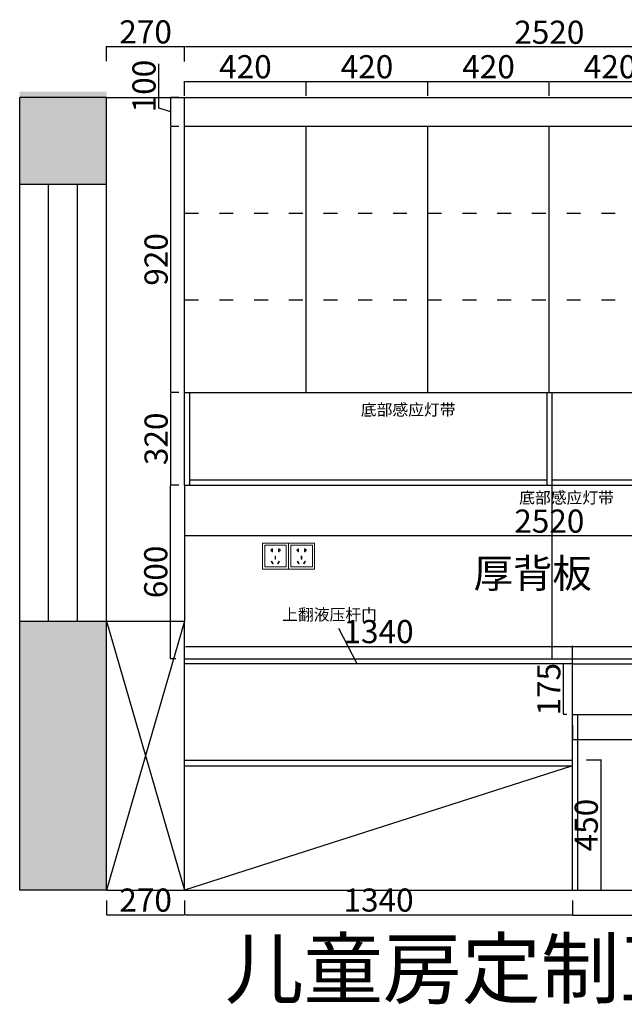
# Model space of a CAD drawing. Units: millimetres. Extents: x 1108774 to 1123935, y -17010 to -10086.
# Drawn here: x 1108774 to 1110863, y -13489 to -10086 of the extents above; entities that cross this region are included whole.
import ezdxf

# ---------------------------------------------------------------- set-up
doc = ezdxf.new("R2010")
doc.units = ezdxf.units.MM
doc.header["$LTSCALE"] = 2
doc.header["$PDMODE"] = 34
doc.header["$PDSIZE"] = -10
doc.linetypes.add('ACAD_ISO03W100', pattern=[30, 12, -18])
doc.layers.add('ZB_厨柜', color=7, linetype='Continuous')
doc.layers.add('轴线', color=7, linetype='Continuous')
doc.styles.add('CCD-HB', font='hbsmall.shx')
doc.styles.get("Standard").update_dxf_attribs({"font": 'txt.shx', "height": 80, "bigfont": 'hztxt.shx'})
doc.styles.add('宋字', font='txt', dxfattribs={"height": 80})
doc.dimstyles.new('ISO-25', dxfattribs={"dimtxt": 70, "dimasz": 2.5, "dimexe": 1.25, "dimexo": 20, "dimtad": 1, "dimtxsty": '宋字', "dimcen": 2.5, "dimclrd": 1, "dimclre": 256, "dimclrt": 256, "dimadec": 0, "dimazin": 0, "dimtfac": 1, "dimtmove": 0, "dimatfit": 3, "dimfxl": 1, "dimarcsym": 0})

# ---------------------------------------------------------------- blocks, each defined once
blk = doc.blocks.new('*D52')
at = {"linetype": 'ByBlock', "lineweight": -2, "ltscale": 2, "transparency": 16777216}
for p, q in [((1109343.5, -10230.1), (1109343.5, -10178.9)), ((1111863.5, -10230.1), (1111863.5, -10178.9))]:
    blk.add_line(p, q, dxfattribs=at)
at = {"color": 1, "linetype": 'ByBlock', "lineweight": -2, "ltscale": 2, "transparency": 16777216}
blk.add_line((1111861, -10180.1), (1109346, -10180.1), dxfattribs=at)
at = {"color": 1, "linetype": 'ByBlock', "ltscale": 2, "transparency": 16777216}
for points in [[(1109346, -10179.7), (1109346, -10180.6), (1109343.5, -10180.1)], [(1111861, -10179.7), (1111861, -10180.6), (1111863.5, -10180.1)]]:
    blk.add_solid(points, dxfattribs=at)
at = {"layer": 'Defpoints', "color": 0, "linetype": 'ByBlock', "ltscale": 2, "transparency": 16777216}
for p in [(1109343.5, -10180.1), (1109343.5, -10454.4), (1111863.5, -10454.4)]:
    blk.add_point(p, dxfattribs=at)
at = {"linetype": 'ByBlock', "ltscale": 2, "transparency": 16777216, "insert": (1110603.5, -10139.5), "char_height": 80, "attachment_point": 5, "style": '宋字'}
blk.add_mtext('2520', dxfattribs=at)
blk = doc.blocks.new('*D53')
at = {"linetype": 'ByBlock', "lineweight": -2, "ltscale": 2, "transparency": 16777216}
for p, q in [((1109343.5, -11853.5), (1109343.5, -11871)), ((1111863.5, -11853.5), (1111863.5, -11871))]:
    blk.add_line(p, q, dxfattribs=at)
at = {"color": 1, "linetype": 'ByBlock', "lineweight": -2, "ltscale": 2, "transparency": 16777216}
blk.add_line((1111861, -11869.7), (1109346, -11869.7), dxfattribs=at)
at = {"color": 1, "linetype": 'ByBlock', "ltscale": 2, "transparency": 16777216}
for points in [[(1109346, -11869.3), (1109346, -11870.1), (1109343.5, -11869.7)], [(1111861, -11869.3), (1111861, -11870.1), (1111863.5, -11869.7)]]:
    blk.add_solid(points, dxfattribs=at)
at = {"layer": 'Defpoints', "color": 0, "linetype": 'ByBlock', "ltscale": 2, "transparency": 16777216}
for p in [(1109343.5, -11833.5), (1111863.5, -11833.5), (1109343.5, -11869.7)]:
    blk.add_point(p, dxfattribs=at)
at = {"linetype": 'ByBlock', "ltscale": 2, "transparency": 16777216, "insert": (1110603.5, -11829.1), "char_height": 80, "attachment_point": 5, "style": '宋字'}
blk.add_mtext('2520', dxfattribs=at)
blk = doc.blocks.new('*D54')
at = {"linetype": 'ByBlock', "lineweight": -2, "ltscale": 2, "transparency": 16777216}
for p, q in [((1110732.2, -12644.4), (1110783.4, -12644.4)), ((1110732.2, -13094.4), (1110783.4, -13094.4))]:
    blk.add_line(p, q, dxfattribs=at)
at = {"color": 1, "linetype": 'ByBlock', "lineweight": -2, "ltscale": 2, "transparency": 16777216}
blk.add_line((1110782.2, -13091.9), (1110782.2, -12646.9), dxfattribs=at)
at = {"color": 1, "linetype": 'ByBlock', "ltscale": 2, "transparency": 16777216}
for points in [[(1110781.7, -12646.9), (1110782.6, -12646.9), (1110782.2, -12644.4)], [(1110781.7, -13091.9), (1110782.6, -13091.9), (1110782.2, -13094.4)]]:
    blk.add_solid(points, dxfattribs=at)
at = {"layer": 'Defpoints', "color": 0, "linetype": 'ByBlock', "ltscale": 2, "transparency": 16777216}
for p in [(1110683.5, -12644.4), (1110782.2, -12644.4), (1110701.5, -13094.4)]:
    blk.add_point(p, dxfattribs=at)
at = {"linetype": 'ByBlock', "ltscale": 2, "transparency": 16777216, "insert": (1110741.5, -12869.4), "char_height": 80, "attachment_point": 5, "rotation": 90, "style": '宋字'}
blk.add_mtext('450', dxfattribs=at)
blk = doc.blocks.new('*D57')
at = {"linetype": 'ByBlock', "lineweight": -2, "ltscale": 2, "transparency": 16777216}
for p, q in [((1109343.5, -13129.5), (1109343.5, -13180.8)), ((1110683.5, -13129.5), (1110683.5, -13180.8))]:
    blk.add_line(p, q, dxfattribs=at)
at = {"color": 1, "linetype": 'ByBlock', "lineweight": -2, "ltscale": 2, "transparency": 16777216}
blk.add_line((1109346, -13179.5), (1110681, -13179.5), dxfattribs=at)
at = {"color": 1, "linetype": 'ByBlock', "ltscale": 2, "transparency": 16777216}
for points in [[(1109346, -13179.1), (1109346, -13179.9), (1109343.5, -13179.5)], [(1110681, -13179.1), (1110681, -13179.9), (1110683.5, -13179.5)]]:
    blk.add_solid(points, dxfattribs=at)
at = {"layer": 'Defpoints', "color": 0, "linetype": 'ByBlock', "ltscale": 2, "transparency": 16777216}
for p in [(1109343.5, -13094.4), (1110683.5, -13094.4), (1110683.5, -13179.5)]:
    blk.add_point(p, dxfattribs=at)
at = {"linetype": 'ByBlock', "ltscale": 2, "transparency": 16777216, "insert": (1110013.5, -13138.9), "char_height": 80, "attachment_point": 5, "style": '宋字'}
blk.add_mtext('1340', dxfattribs=at)
blk = doc.blocks.new('*D18')
at = {"linetype": 'ByBlock', "lineweight": -2, "ltscale": 2, "transparency": 16777216}
for p, q in [((1110683.5, -13130.8), (1110683.5, -13182)), ((1112433.5, -13130.8), (1112433.5, -13182))]:
    blk.add_line(p, q, dxfattribs=at)
at = {"color": 1, "linetype": 'ByBlock', "lineweight": -2, "ltscale": 2, "transparency": 16777216}
blk.add_line((1110686, -13180.8), (1112431, -13180.8), dxfattribs=at)
at = {"color": 1, "linetype": 'ByBlock', "ltscale": 2, "transparency": 16777216}
for points in [[(1110686, -13180.4), (1110686, -13181.2), (1110683.5, -13180.8)], [(1112431, -13180.4), (1112431, -13181.2), (1112433.5, -13180.8)]]:
    blk.add_solid(points, dxfattribs=at)
at = {"layer": 'Defpoints', "color": 0, "linetype": 'ByBlock', "ltscale": 2, "transparency": 16777216}
for p in [(1110683.5, -13094.4), (1112433.5, -13094.4), (1112433.5, -13180.8)]:
    blk.add_point(p, dxfattribs=at)
at = {"linetype": 'ByBlock', "ltscale": 2, "transparency": 16777216, "insert": (1111558.5, -13140.2), "char_height": 80, "attachment_point": 5, "style": '宋字'}
blk.add_mtext('1750', dxfattribs=at)
blk = doc.blocks.new('*D59')
at = {"linetype": 'ByBlock', "lineweight": -2, "ltscale": 2, "transparency": 16777216}
for p, q in [((1110683.5, -12523.9), (1110683.5, -12575.2)), ((1111883.5, -12523.9), (1111883.5, -12575.2))]:
    blk.add_line(p, q, dxfattribs=at)
at = {"color": 1, "linetype": 'ByBlock', "lineweight": -2, "ltscale": 2, "transparency": 16777216}
blk.add_line((1110686, -12573.9), (1111881, -12573.9), dxfattribs=at)
at = {"color": 1, "linetype": 'ByBlock', "ltscale": 2, "transparency": 16777216}
for points in [[(1110686, -12573.5), (1110686, -12574.3), (1110683.5, -12573.9)], [(1111881, -12573.5), (1111881, -12574.3), (1111883.5, -12573.9)]]:
    blk.add_solid(points, dxfattribs=at)
at = {"layer": 'Defpoints', "color": 0, "linetype": 'ByBlock', "ltscale": 2, "transparency": 16777216}
for p in [(1110683.5, -12312.4), (1111883.5, -12487.4), (1111883.5, -12573.9)]:
    blk.add_point(p, dxfattribs=at)
at = {"linetype": 'ByBlock', "ltscale": 2, "transparency": 16777216, "insert": (1111286.9, -12533.3), "char_height": 80, "attachment_point": 5, "style": '宋字'}
blk.add_mtext('1200', dxfattribs=at)
blk = doc.blocks.new('*D60')
at = {"linetype": 'ByBlock', "lineweight": -2, "ltscale": 2, "transparency": 16777216}
for p, q in [((1110663.5, -12312.4), (1110651.3, -12312.4)), ((1110663.5, -12487.4), (1110651.3, -12487.4))]:
    blk.add_line(p, q, dxfattribs=at)
at = {"color": 1, "linetype": 'ByBlock', "lineweight": -2, "ltscale": 2, "transparency": 16777216}
blk.add_line((1110652.6, -12484.9), (1110652.6, -12314.9), dxfattribs=at)
at = {"color": 1, "linetype": 'ByBlock', "ltscale": 2, "transparency": 16777216}
for points in [[(1110652.2, -12314.9), (1110653, -12314.9), (1110652.6, -12312.4)], [(1110652.2, -12484.9), (1110653, -12484.9), (1110652.6, -12487.4)]]:
    blk.add_solid(points, dxfattribs=at)
at = {"layer": 'Defpoints', "color": 0, "linetype": 'ByBlock', "ltscale": 2, "transparency": 16777216}
for p in [(1110652.6, -12312.4), (1110683.5, -12312.4), (1110683.5, -12487.4)]:
    blk.add_point(p, dxfattribs=at)
at = {"linetype": 'ByBlock', "ltscale": 2, "transparency": 16777216, "insert": (1110612, -12399.9), "char_height": 80, "attachment_point": 5, "rotation": 90, "style": '宋字'}
blk.add_mtext('175', dxfattribs=at)
blk = doc.blocks.new('*D61')
at = {"linetype": 'ByBlock', "lineweight": -2, "ltscale": 2, "transparency": 16777216}
for p, q in [((1109343.5, -10349.3), (1109343.5, -10298.1)), ((1109763.5, -10349.3), (1109763.5, -10298.1))]:
    blk.add_line(p, q, dxfattribs=at)
at = {"color": 1, "linetype": 'ByBlock', "lineweight": -2, "ltscale": 2, "transparency": 16777216}
blk.add_line((1109346, -10299.3), (1109761, -10299.3), dxfattribs=at)
at = {"color": 1, "linetype": 'ByBlock', "ltscale": 2, "transparency": 16777216}
for points in [[(1109346, -10298.9), (1109346, -10299.7), (1109343.5, -10299.3)], [(1109761, -10298.9), (1109761, -10299.7), (1109763.5, -10299.3)]]:
    blk.add_solid(points, dxfattribs=at)
at = {"layer": 'Defpoints', "color": 0, "linetype": 'ByBlock', "ltscale": 2, "transparency": 16777216}
for p in [(1109763.5, -10299.3), (1109343.5, -10454.4), (1109763.5, -10454.4)]:
    blk.add_point(p, dxfattribs=at)
at = {"linetype": 'ByBlock', "ltscale": 2, "transparency": 16777216, "insert": (1109553.5, -10258.7), "char_height": 80, "attachment_point": 5, "style": '宋字'}
blk.add_mtext('420', dxfattribs=at)
blk = doc.blocks.new('*D62')
at = {"linetype": 'ByBlock', "lineweight": -2, "ltscale": 2, "transparency": 16777216}
for p, q in [((1109763.5, -10349.3), (1109763.5, -10298.1)), ((1110183.5, -10349.3), (1110183.5, -10298.1))]:
    blk.add_line(p, q, dxfattribs=at)
at = {"color": 1, "linetype": 'ByBlock', "lineweight": -2, "ltscale": 2, "transparency": 16777216}
blk.add_line((1109766, -10299.3), (1110181, -10299.3), dxfattribs=at)
at = {"color": 1, "linetype": 'ByBlock', "ltscale": 2, "transparency": 16777216}
for points in [[(1109766, -10298.9), (1109766, -10299.7), (1109763.5, -10299.3)], [(1110181, -10298.9), (1110181, -10299.7), (1110183.5, -10299.3)]]:
    blk.add_solid(points, dxfattribs=at)
at = {"layer": 'Defpoints', "color": 0, "linetype": 'ByBlock', "ltscale": 2, "transparency": 16777216}
for p in [(1110183.5, -10299.3), (1109763.5, -10454.4), (1110183.5, -10454.4)]:
    blk.add_point(p, dxfattribs=at)
at = {"linetype": 'ByBlock', "ltscale": 2, "transparency": 16777216, "insert": (1109973.5, -10258.7), "char_height": 80, "attachment_point": 5, "style": '宋字'}
blk.add_mtext('420', dxfattribs=at)
blk = doc.blocks.new('*D63')
at = {"linetype": 'ByBlock', "lineweight": -2, "ltscale": 2, "transparency": 16777216}
for p, q in [((1110183.5, -10349.3), (1110183.5, -10298.1)), ((1110603.5, -10349.3), (1110603.5, -10298.1))]:
    blk.add_line(p, q, dxfattribs=at)
at = {"color": 1, "linetype": 'ByBlock', "lineweight": -2, "ltscale": 2, "transparency": 16777216}
blk.add_line((1110186, -10299.3), (1110601, -10299.3), dxfattribs=at)
at = {"color": 1, "linetype": 'ByBlock', "ltscale": 2, "transparency": 16777216}
for points in [[(1110186, -10298.9), (1110186, -10299.7), (1110183.5, -10299.3)], [(1110601, -10298.9), (1110601, -10299.7), (1110603.5, -10299.3)]]:
    blk.add_solid(points, dxfattribs=at)
at = {"layer": 'Defpoints', "color": 0, "linetype": 'ByBlock', "ltscale": 2, "transparency": 16777216}
for p in [(1110603.5, -10299.3), (1110183.5, -10454.4), (1110603.5, -10454.4)]:
    blk.add_point(p, dxfattribs=at)
at = {"linetype": 'ByBlock', "ltscale": 2, "transparency": 16777216, "insert": (1110393.5, -10258.7), "char_height": 80, "attachment_point": 5, "style": '宋字'}
blk.add_mtext('420', dxfattribs=at)
blk = doc.blocks.new('*D64')
at = {"linetype": 'ByBlock', "lineweight": -2, "ltscale": 2, "transparency": 16777216}
for p, q in [((1110603.5, -10349.3), (1110603.5, -10298.1)), ((1111023.5, -10349.3), (1111023.5, -10298.1))]:
    blk.add_line(p, q, dxfattribs=at)
at = {"color": 1, "linetype": 'ByBlock', "lineweight": -2, "ltscale": 2, "transparency": 16777216}
blk.add_line((1110606, -10299.3), (1111021, -10299.3), dxfattribs=at)
at = {"color": 1, "linetype": 'ByBlock', "ltscale": 2, "transparency": 16777216}
for points in [[(1110606, -10298.9), (1110606, -10299.7), (1110603.5, -10299.3)], [(1111021, -10298.9), (1111021, -10299.7), (1111023.5, -10299.3)]]:
    blk.add_solid(points, dxfattribs=at)
at = {"layer": 'Defpoints', "color": 0, "linetype": 'ByBlock', "ltscale": 2, "transparency": 16777216}
for p in [(1111023.5, -10299.3), (1110603.5, -10454.4), (1111023.5, -10454.4)]:
    blk.add_point(p, dxfattribs=at)
at = {"linetype": 'ByBlock', "ltscale": 2, "transparency": 16777216, "insert": (1110813.5, -10258.7), "char_height": 80, "attachment_point": 5, "style": '宋字'}
blk.add_mtext('420', dxfattribs=at)
blk = doc.blocks.new('*D67')
at = {"color": 1, "linetype": 'ByBlock', "lineweight": -2, "ltscale": 2, "transparency": 16777216}
for p, q in [((1109254.1, -10391.8), (1109254.1, -10238.5)), ((1109296.2, -10451.9), (1109296.2, -10356.9)), ((1109296.2, -10404.4), (1109254.1, -10391.8))]:
    blk.add_line(p, q, dxfattribs=at)
at = {"linetype": 'ByBlock', "lineweight": -2, "ltscale": 2, "transparency": 16777216}
for p, q in [((1109323.5, -10354.4), (1109295, -10354.4)), ((1109323.5, -10454.4), (1109295, -10454.4))]:
    blk.add_line(p, q, dxfattribs=at)
at = {"color": 1, "linetype": 'ByBlock', "ltscale": 2, "transparency": 16777216}
for points in [[(1109295.8, -10356.9), (1109296.7, -10356.9), (1109296.2, -10354.4)], [(1109295.8, -10451.9), (1109296.7, -10451.9), (1109296.2, -10454.4)]]:
    blk.add_solid(points, dxfattribs=at)
at = {"layer": 'Defpoints', "color": 0, "linetype": 'ByBlock', "ltscale": 2, "transparency": 16777216}
for p in [(1109296.2, -10354.4), (1109343.5, -10354.4), (1109343.5, -10454.4)]:
    blk.add_point(p, dxfattribs=at)
at = {"linetype": 'ByBlock', "ltscale": 2, "transparency": 16777216, "insert": (1109213.4, -10315.2), "char_height": 80, "attachment_point": 5, "rotation": 90, "style": '宋字'}
blk.add_mtext('100', dxfattribs=at)
blk = doc.blocks.new('*D76')
at = {"linetype": 'ByBlock', "lineweight": -2, "ltscale": 2, "transparency": 16777216}
for p, q in [((1109323.5, -11374.4), (1109294.6, -11374.4)), ((1109323.5, -11694.4), (1109294.6, -11694.4))]:
    blk.add_line(p, q, dxfattribs=at)
at = {"color": 1, "linetype": 'ByBlock', "lineweight": -2, "ltscale": 2, "transparency": 16777216}
blk.add_line((1109295.8, -11691.9), (1109295.8, -11376.9), dxfattribs=at)
at = {"color": 1, "linetype": 'ByBlock', "ltscale": 2, "transparency": 16777216}
for points in [[(1109295.4, -11376.9), (1109296.2, -11376.9), (1109295.8, -11374.4)], [(1109295.4, -11691.9), (1109296.2, -11691.9), (1109295.8, -11694.4)]]:
    blk.add_solid(points, dxfattribs=at)
at = {"layer": 'Defpoints', "color": 0, "linetype": 'ByBlock', "ltscale": 2, "transparency": 16777216}
for p in [(1109295.8, -11374.4), (1109343.5, -11374.4), (1109343.5, -11694.4)]:
    blk.add_point(p, dxfattribs=at)
at = {"linetype": 'ByBlock', "ltscale": 2, "transparency": 16777216, "insert": (1109255.2, -11534.4), "char_height": 80, "attachment_point": 5, "rotation": 90, "style": '宋字'}
blk.add_mtext('320', dxfattribs=at)
blk = doc.blocks.new('*D22')
at = {"linetype": 'ByBlock', "lineweight": -2, "ltscale": 2, "transparency": 16777216}
for p, q in [((1109323.5, -10454.4), (1109294.6, -10454.4)), ((1109323.5, -11374.4), (1109294.6, -11374.4))]:
    blk.add_line(p, q, dxfattribs=at)
at = {"color": 1, "linetype": 'ByBlock', "lineweight": -2, "ltscale": 2, "transparency": 16777216}
blk.add_line((1109295.8, -11371.9), (1109295.8, -10456.9), dxfattribs=at)
at = {"color": 1, "linetype": 'ByBlock', "ltscale": 2, "transparency": 16777216}
for points in [[(1109295.4, -10456.9), (1109296.2, -10456.9), (1109295.8, -10454.4)], [(1109295.4, -11371.9), (1109296.2, -11371.9), (1109295.8, -11374.4)]]:
    blk.add_solid(points, dxfattribs=at)
at = {"layer": 'Defpoints', "color": 0, "linetype": 'ByBlock', "ltscale": 2, "transparency": 16777216}
for p in [(1109295.8, -10454.4), (1109343.5, -10454.4), (1109343.5, -11374.4)]:
    blk.add_point(p, dxfattribs=at)
at = {"linetype": 'ByBlock', "ltscale": 2, "transparency": 16777216, "insert": (1109255.2, -10914.4), "char_height": 80, "attachment_point": 5, "rotation": 90, "style": '宋字'}
blk.add_mtext('920', dxfattribs=at)
blk = doc.blocks.new('*D77')
at = {"linetype": 'ByBlock', "lineweight": -2, "ltscale": 2, "transparency": 16777216}
for p, q in [((1109323.5, -11694.4), (1109293.3, -11694.4)), ((1109313.5, -12294.4), (1109293.3, -12294.4))]:
    blk.add_line(p, q, dxfattribs=at)
at = {"color": 1, "linetype": 'ByBlock', "lineweight": -2, "ltscale": 2, "transparency": 16777216}
blk.add_line((1109294.6, -12291.9), (1109294.6, -11696.9), dxfattribs=at)
at = {"color": 1, "linetype": 'ByBlock', "ltscale": 2, "transparency": 16777216}
for points in [[(1109294.2, -11696.9), (1109295, -11696.9), (1109294.6, -11694.4)], [(1109294.2, -12291.9), (1109295, -12291.9), (1109294.6, -12294.4)]]:
    blk.add_solid(points, dxfattribs=at)
at = {"layer": 'Defpoints', "color": 0, "linetype": 'ByBlock', "ltscale": 2, "transparency": 16777216}
for p in [(1109294.6, -11694.4), (1109343.5, -11694.4), (1109333.5, -12294.4)]:
    blk.add_point(p, dxfattribs=at)
at = {"linetype": 'ByBlock', "ltscale": 2, "transparency": 16777216, "insert": (1109254, -11994.4), "char_height": 80, "attachment_point": 5, "rotation": 90, "style": '宋字'}
blk.add_mtext('600', dxfattribs=at)
blk = doc.blocks.new('*D98')
at = {"linetype": 'ByBlock', "lineweight": -2, "ltscale": 2, "transparency": 16777216}
for p, q in [((1109073.5, -13129.6), (1109073.5, -13180.8)), ((1109343.5, -13129.6), (1109343.5, -13180.8))]:
    blk.add_line(p, q, dxfattribs=at)
at = {"color": 1, "linetype": 'ByBlock', "lineweight": -2, "ltscale": 2, "transparency": 16777216}
blk.add_line((1109076, -13179.6), (1109341, -13179.6), dxfattribs=at)
at = {"color": 1, "linetype": 'ByBlock', "ltscale": 2, "transparency": 16777216}
for points in [[(1109076, -13179.1), (1109076, -13180), (1109073.5, -13179.6)], [(1109341, -13179.1), (1109341, -13180), (1109343.5, -13179.6)]]:
    blk.add_solid(points, dxfattribs=at)
at = {"layer": 'Defpoints', "color": 0, "linetype": 'ByBlock', "ltscale": 2, "transparency": 16777216}
for p in [(1109073.5, -13094.4), (1109343.5, -13094.4), (1109343.5, -13179.6)]:
    blk.add_point(p, dxfattribs=at)
at = {"linetype": 'ByBlock', "ltscale": 2, "transparency": 16777216, "insert": (1109208.5, -13138.9), "char_height": 80, "attachment_point": 5, "style": '宋字'}
blk.add_mtext('270', dxfattribs=at)
blk = doc.blocks.new('*D99')
at = {"linetype": 'ByBlock', "lineweight": -2, "ltscale": 2, "transparency": 16777216}
for p, q in [((1109073.5, -10228.9), (1109073.5, -10177.6)), ((1109343.5, -10228.9), (1109343.5, -10177.6))]:
    blk.add_line(p, q, dxfattribs=at)
at = {"color": 1, "linetype": 'ByBlock', "lineweight": -2, "ltscale": 2, "transparency": 16777216}
blk.add_line((1109076, -10178.9), (1109341, -10178.9), dxfattribs=at)
at = {"color": 1, "linetype": 'ByBlock', "ltscale": 2, "transparency": 16777216}
for points in [[(1109076, -10178.5), (1109076, -10179.3), (1109073.5, -10178.9)], [(1109341, -10178.5), (1109341, -10179.3), (1109343.5, -10178.9)]]:
    blk.add_solid(points, dxfattribs=at)
at = {"layer": 'Defpoints', "color": 0, "linetype": 'ByBlock', "ltscale": 2, "transparency": 16777216}
for p in [(1109343.5, -10178.9), (1109073.5, -10354.4), (1109343.5, -10354.4)]:
    blk.add_point(p, dxfattribs=at)
at = {"linetype": 'ByBlock', "ltscale": 2, "transparency": 16777216, "insert": (1109208.5, -10138.3), "char_height": 80, "attachment_point": 5, "style": '宋字'}
blk.add_mtext('270', dxfattribs=at)
blk = doc.blocks.new('*D103')
at = {"linetype": 'ByBlock', "lineweight": -2, "ltscale": 2, "transparency": 16777216}
for p, q in [((1110683.5, -12292.4), (1110683.5, -12250.8)), ((1111283.5, -12292.4), (1111283.5, -12250.8))]:
    blk.add_line(p, q, dxfattribs=at)
at = {"color": 1, "linetype": 'ByBlock', "lineweight": -2, "ltscale": 2, "transparency": 16777216}
blk.add_line((1110686, -12252), (1111281, -12252), dxfattribs=at)
at = {"color": 1, "linetype": 'ByBlock', "ltscale": 2, "transparency": 16777216}
for points in [[(1110686, -12251.6), (1110686, -12252.4), (1110683.5, -12252)], [(1111281, -12251.6), (1111281, -12252.4), (1111283.5, -12252)]]:
    blk.add_solid(points, dxfattribs=at)
at = {"layer": 'Defpoints', "color": 0, "linetype": 'ByBlock', "ltscale": 2, "transparency": 16777216}
for p in [(1111283.5, -12252), (1110683.5, -12312.4), (1111283.5, -12312.4)]:
    blk.add_point(p, dxfattribs=at)
at = {"linetype": 'ByBlock', "ltscale": 2, "transparency": 16777216, "insert": (1110983.5, -12211.4), "char_height": 80, "attachment_point": 5, "style": '宋字'}
blk.add_mtext('600', dxfattribs=at)
blk = doc.blocks.new('*D109')
at = {"linetype": 'ByBlock', "lineweight": -2, "ltscale": 2, "transparency": 16777216}
for p, q in [((1109343.5, -12274.4), (1109343.5, -12250.3)), ((1110683.5, -12274.4), (1110683.5, -12250.3))]:
    blk.add_line(p, q, dxfattribs=at)
at = {"color": 1, "linetype": 'ByBlock', "lineweight": -2, "ltscale": 2, "transparency": 16777216}
blk.add_line((1109346, -12251.6), (1110681, -12251.6), dxfattribs=at)
at = {"color": 1, "linetype": 'ByBlock', "ltscale": 2, "transparency": 16777216}
for points in [[(1109346, -12251.2), (1109346, -12252), (1109343.5, -12251.6)], [(1110681, -12251.2), (1110681, -12252), (1110683.5, -12251.6)]]:
    blk.add_solid(points, dxfattribs=at)
at = {"layer": 'Defpoints', "color": 0, "linetype": 'ByBlock', "ltscale": 2, "transparency": 16777216}
for p in [(1110683.5, -12251.6), (1109343.5, -12294.4), (1110683.5, -12294.4)]:
    blk.add_point(p, dxfattribs=at)
at = {"linetype": 'ByBlock', "ltscale": 2, "transparency": 16777216, "insert": (1110013.5, -12211), "char_height": 80, "attachment_point": 5, "style": '宋字'}
blk.add_mtext('1340', dxfattribs=at)
blk = doc.blocks.new('电源插座')
at = {"color": 1, "lineweight": 15}
for points in [[(0, 90), (90, 90), (90, 0), (0, 0)], [(8, 82), (82, 82), (82, 8), (8, 8)], [(43.2, 34.5), (45.2, 34.5), (45.2, 44.5), (43.2, 44.5)], [(35, 17.9), (36.7, 18.9), (31.7, 27.6), (30, 26.6)], [(53.4, 17.9), (51.7, 18.9), (56.7, 27.6), (58.4, 26.6)]]:
    blk.add_lwpolyline(points, close=True, dxfattribs=at)
for points in [[(32.6, 63.6), (32.6, 60), (34.6, 60), (34.6, 70), (32.6, 70), (32.6, 67.4)], [(56.8, 66.8), (56.8, 70), (54.8, 70), (54.8, 60), (56.8, 60), (56.8, 63.7)]]:
    blk.add_lwpolyline(points, dxfattribs=at)
for centre, start, end in [((31.1, 65.5), 52.4762, 307.5238), ((58.6, 65.3), 220.2171, 139.7829)]:
    blk.add_arc(centre, 2.38, start, end, dxfattribs=at)

msp = doc.modelspace()

# ---------------------------------------------------------------- hatches: boundary and pattern name
at = {"linetype": 'ByBlock', "ltscale": 2}
h = msp.add_hatch(dxfattribs=at)
h.set_pattern_fill('AR-SAND', color=8, style=0)
h.set_pattern_definition([(37.5, (19291.398, -14009), (-1.6000313, 48.9413237), [0, -38.608, 0, -43.18, 0, -41.275]), (7.5, (19291.4, -14009), (44.9523283, 71.68251), [0, -20.828, 0, -34.798, 0, -13.335]), (327.5, (19260.156, -14009), (79.099237, 0.1437185), [0, -12.7, 0, -45.72, 0, -59.69]), (317.5, (19260.156, -14009), (76.3556452, 22.2929323), [0, -6.35, 0, -29.972, 0, -34.29])])
h.paths.add_polyline_path([(1109073.524, -12164.438), (1108773.524, -12164.438), (1108773.524, -13094.438), (1109073.524, -13094.438)])
h.paths.add_polyline_path([(1109073.524, -10334.438), (1108773.524, -10334.438), (1108773.524, -10654.438), (1109073.524, -10654.438)])

# ---------------------------------------------------------------- linework, layer by layer
at = {"color": 255, "linetype": 'ByBlock', "ltscale": 2}
for p, q in [((1108773.524, -13094.438), (1108773.524, -10354.438)), ((1109073.524, -10354.438), (1108773.524, -10354.438)), ((1109073.524, -13094.438), (1109073.524, -10354.438)), ((1109073.524, -10354.438), (1112433.524, -10354.438)), ((1109343.524, -11694.438), (1109343.524, -10354.438)), ((1111913.524, -10454.438), (1109343.524, -10454.438)), ((1109763.524, -11374.438), (1109763.524, -10454.438)), ((1110183.524, -11374.438), (1110183.524, -10454.438)), ((1110603.524, -11374.438), (1110603.524, -10454.438)), ((1108773.524, -10654.438), (1109073.524, -10654.438)), ((1109343.524, -11374.438), (1111863.524, -11374.438)), ((1109361.524, -11694.438), (1109361.524, -11374.438)), ((1110594.524, -11374.438), (1110594.524, -11694.438)), ((1110612.524, -11374.438), (1110612.524, -11694.438)), ((1109343.524, -11694.438), (1111913.524, -11694.438)), ((1109343.524, -11694.438), (1109343.524, -12164.438)), ((1109361.524, -11676.438), (1110594.524, -11676.438)), ((1110612.524, -11676.438), (1111845.524, -11676.438)), ((1110612.524, -11694.438), (1110612.524, -12294.438)), ((1108773.524, -12164.438), (1109343.524, -12164.438)), ((1109073.524, -12164.438), (1109343.524, -12164.438)), ((1109343.524, -12164.438), (1109073.524, -13094.438)), ((1109073.524, -12164.438), (1109343.524, -13094.438)), ((1109343.524, -13094.438), (1109343.524, -12164.438)), ((1109343.524, -12294.438), (1111913.524, -12294.438)), ((1110683.524, -12312.438), (1109343.524, -12312.438)), ((1110683.524, -13094.438), (1110683.524, -12294.438)), ((1110683.524, -12312.438), (1111913.524, -12312.438)), ((1110683.524, -12487.438), (1111913.524, -12487.438)), ((1110701.524, -13094.438), (1110701.524, -12487.438)), ((1109343.524, -12644.438), (1110683.524, -12644.438)), ((1109343.524, -12664.438), (1110683.524, -12664.438)), ((1110683.524, -12664.438), (1109343.524, -13094.438)), ((1109073.524, -13094.438), (1108773.524, -13094.438)), ((1109073.524, -13094.438), (1112433.524, -13094.438))]:
    msp.add_line(p, q, dxfattribs=at)
at = {"color": 4, "linetype": 'ByBlock', "ltscale": 2}
for p, q in [((1108873.524, -12164.438), (1108873.524, -10654.438)), ((1108973.524, -12164.438), (1108973.524, -10654.438))]:
    msp.add_line(p, q, dxfattribs=at)
at = {"color": 255, "linetype": 'ACAD_ISO03W100', "ltscale": 2}
for p, q in [((1109343.524, -10754.438), (1111863.524, -10754.438)), ((1109343.524, -11054.438), (1111863.524, -11054.438))]:
    msp.add_line(p, q, dxfattribs=at)
at = {"color": 1, "linetype": 'ByBlock', "ltscale": 2}
msp.add_line((1109939.395, -12312.438), (1109875.903, -12189.489), dxfattribs=at)

# ---------------------------------------------------------------- block references
at = {"layer": 'ZB_厨柜', "color": 253}
for p in [(1109612.703, -11984.438), (1109702.703, -11984.438)]:
    msp.add_blockref('电源插座', p, dxfattribs=at)

# ---------------------------------------------------------------- texts
at = {"color": 1, "linetype": 'ByBlock', "insert": (1109482.464, -13265.328), "char_height": 200, "width": 6426.60789, "attachment_point": 1}
msp.add_mtext('{\\fKaiTi|b0|i0|c134|p49;儿童房定制正面图}', dxfattribs=at)
at = {"layer": '轴线', "attachment_point": 1, "style": 'CCD-HB'}
for s, insert, char_height in [('{\\fMicrosoft YaHei|b0|i0|c134|p34;\\C2;底部感应灯带}', (1109952.173, -11413.87), 40), ('{\\fMicrosoft YaHei|b0|i0|c134|p34;\\C2;底部感应灯带}', (1110499.38, -11717.795), 40), ('{\\fMicrosoft YaHei|b0|i0|c134|p34;\\C2;厚背板}', (1110341.483, -11949.024), 100)]:
    msp.add_mtext_dynamic_manual_height_columns(s, width=2401.66182, gutter_width=12.5, heights=[0], dxfattribs=dict(at, insert=insert, char_height=char_height))
at = {"layer": '轴线', "color": 1, "insert": (1109680.338, -12121.918), "char_height": 40, "attachment_point": 1, "style": 'CCD-HB'}
msp.add_mtext_dynamic_manual_height_columns('{\\fMicrosoft YaHei|b0|i0|c134|p34;上翻液压杆门}', width=2401.66182, gutter_width=12.5, heights=[0], dxfattribs=at)

# ---------------------------------------------------------------- dimensions: what is measured, and where the dimension line sits
at = {"color": 255, "linetype": 'ByBlock', "ltscale": 2}
for base, p1, p2, override, picture, middle in [((1109343.524, -10178.9), (1109073.524, -10354.438), (1109343.524, -10354.438), {"dimfxl": 50, "dimfxlon": 1}, '*D99', (1109208.524, -10138.275)), ((1109343.524, -10180.15), (1111863.524, -10454.438), (1109343.524, -10454.438), {"dimfxl": 50, "dimfxlon": 1}, '*D52', (1110603.524, -10139.525)), ((1109763.524, -10299.319), (1109343.524, -10454.438), (1109763.524, -10454.438), {"dimfxl": 50, "dimfxlon": 1}, '*D61', (1109553.524, -10258.694)), ((1110183.524, -10299.319), (1109763.524, -10454.438), (1110183.524, -10454.438), {"dimtmove": 1, "dimfxl": 50, "dimfxlon": 1}, '*D62', (1109973.524, -10258.694)), ((1110603.524, -10299.319), (1110183.524, -10454.438), (1110603.524, -10454.438), {"dimtmove": 1, "dimfxl": 50, "dimfxlon": 1}, '*D63', (1110393.524, -10258.694)), ((1111023.524, -10299.319), (1110603.524, -10454.438), (1111023.524, -10454.438), {"dimtmove": 1, "dimfxl": 50, "dimfxlon": 1}, '*D64', (1110813.524, -10258.694)), ((1109343.524, -11869.706), (1111863.524, -11833.488), (1109343.524, -11833.488), {"dimfxl": 50, "dimfxlon": 1}, '*D53', (1110603.524, -11829.081)), ((1110683.524, -12251.583), (1109343.524, -12294.438), (1110683.524, -12294.438), {"dimfxl": 50, "dimfxlon": 1}, '*D109', (1110013.524, -12210.958)), ((1111283.524, -12252), (1110683.524, -12312.438), (1111283.524, -12312.438), {"dimfxl": 50, "dimfxlon": 1}, '*D103', (1110983.524, -12211.375)), ((1109343.524, -13179.566), (1109073.524, -13094.438), (1109343.524, -13094.438), {"dimfxl": 50, "dimfxlon": 1}, '*D98', (1109208.524, -13138.941)), ((1110683.524, -13179.532), (1109343.524, -13094.438), (1110683.524, -13094.438), {"dimfxl": 50, "dimfxlon": 1}, '*D57', (1110013.524, -13138.907)), ((1112433.524, -13180.782), (1110683.524, -13094.438), (1112433.524, -13094.438), {"dimfxl": 50, "dimfxlon": 1}, '*D18', (1111558.524, -13140.157))]:
    dim = msp.add_linear_dim(base=base, p1=p1, p2=p2, dimstyle='ISO-25', override=override, dxfattribs=at)
    dim.commit()
    dim.dimension.update_dxf_attribs({"geometry": picture, "text_midpoint": middle})
for base, p1, p2, override, picture, middle in [((1109296.245, -10354.438), (1109343.524, -10454.438), (1109343.524, -10354.438), {"dimtmove": 1, "dimfxl": 50, "dimfxlon": 1}, '*D67', (1109213.433, -10391.157)), ((1109295.828, -10454.438), (1109343.524, -11374.438), (1109343.524, -10454.438), {"dimfxl": 50, "dimfxlon": 1}, '*D22', (1109255.203, -10914.438)), ((1109295.828, -11374.438), (1109343.524, -11694.438), (1109343.524, -11374.438), {"dimfxl": 50, "dimfxlon": 1}, '*D76', (1109255.203, -11534.438)), ((1109294.578, -11694.438), (1109333.524, -12294.438), (1109343.524, -11694.438), {"dimfxl": 50, "dimfxlon": 1}, '*D77', (1109253.953, -11994.438)), ((1110652.581, -12312.438), (1110683.524, -12487.438), (1110683.524, -12312.438), {"dimfxl": 50, "dimfxlon": 1}, '*D60', (1110611.956, -12399.938)), ((1110782.165, -12644.438), (1110701.524, -13094.438), (1110683.524, -12644.438), {"dimfxl": 50, "dimfxlon": 1}, '*D54', (1110741.54, -12869.438))]:
    dim = msp.add_linear_dim(base=base, p1=p1, p2=p2, angle=90, dimstyle='ISO-25', override=override, dxfattribs=at)
    dim.commit()
    dim.dimension.update_dxf_attribs({"geometry": picture, "text_midpoint": middle})
dim = msp.add_linear_dim(base=(1111883.524, -12573.901), p1=(1110683.524, -12312.438), p2=(1111883.524, -12487.438), dimstyle='ISO-25', override={"dimfxl": 50, "dimfxlon": 1}, dxfattribs=at)
dim.commit()
dim.dimension.update_dxf_attribs({"geometry": '*D59', "text_midpoint": (1111286.936, -12573.901), "dimtype": 128})

doc.saveas('drawing.dxf')
